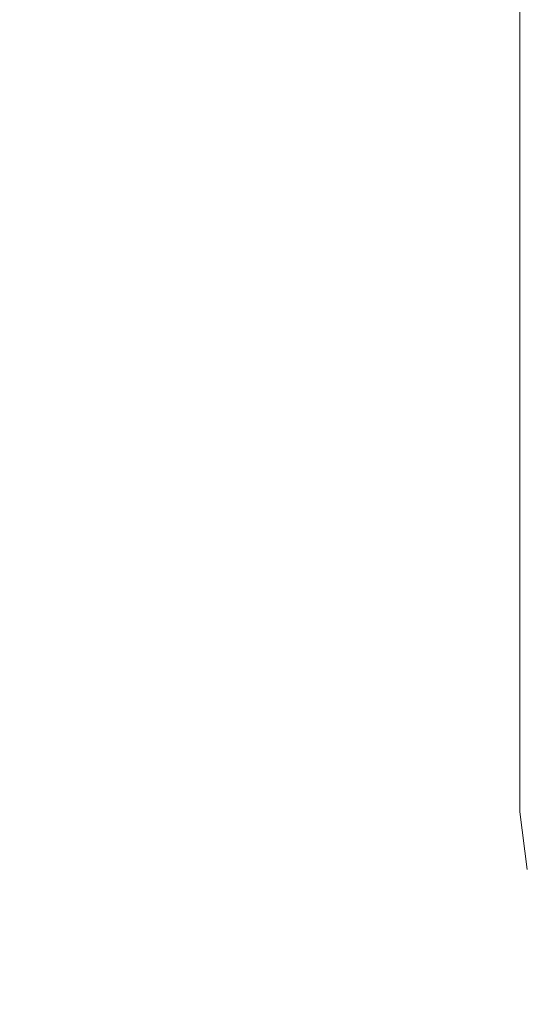
# Model space of a CAD drawing. Units: inches. Extents: x 0 to 204, y 0 to 264.
# Drawn here: x 83 to 85, y 148 to 152 of the extents above; entities that cross this region are included whole.
import ezdxf

# ---------------------------------------------------------------- set-up
doc = ezdxf.new("R2010")
doc.units = ezdxf.units.IN
doc.header["$MEASUREMENT"] = 0
doc.layers.get('0').update_dxf_attribs({"color": 10})

# ---------------------------------------------------------------- blocks, each defined once
blk = doc.blocks.new('FORTE-3-3D')
at = {"lineweight": 18}
for points, invisible_edges in [([(-9.75, 6.6519, 8.5722), (-11.75, -9.2856, 8.5722), (-11.75, 6.6519, 8.5722), (-9.7841, 6.9108, 8.5722)], 5), ([(-11.75, -9.2856, 8.9472), (-9.75, -9.2856, 8.9472), (-9.75, 6.6519, 8.9472), (-11.75, 6.6519, 8.9472)], 5), ([(-9.75, 6.6519, 8.5722), (-9.75, -9.2856, 8.5722), (-11.75, -9.2856, 8.5722)], 14), ([(-11.75, -9.2856, 8.9472), (-11.7159, -9.5444, 8.9472), (-11.25, -10.1516, 8.9472), (-9.75, -9.2856, 8.9472)], 14), ([(-11.25, -10.1516, 8.5722), (-11.7159, -9.5444, 8.5722), (-11.75, -9.2856, 8.5722), (-9.75, -9.2856, 8.5722)], 13), ([(-11.75, -9.2856, 8.5722), (-11.7159, -9.5444, 8.5722), (-11.7159, -9.5444, 8.9472), (-11.75, -9.2856, 8.9472)], 2)]:
    blk.add_3dface(points, dxfattribs=dict(at, invisible_edges=invisible_edges))
blk.add_3dface([(-11.75, 6.6519, 8.9472), (-11.75, 6.6519, 8.5722), (-11.75, -9.2856, 8.5722), (-11.75, -9.2856, 8.9472)], dxfattribs=at)

msp = doc.modelspace()

# ---------------------------------------------------------------- linework, layer by layer
at = {"lineweight": 18, "invisible_edges": 15}
for points in [[(82.72614, 149.54884, 0.29673), (82.72505, 149.73168, 0.25), (82.79671, 149.48078, 0.10946)], [(82.72614, 149.54884, 0.29673), (82.79857, 149.51323, 0.47035), (82.79827, 149.73168, 0.42678)], [(82.79671, 149.48078, 0.10946), (82.79827, 149.73168, 0.07322), (82.97505, 149.49294, 0.06397)], [(83.15182, 149.73168, 0.07322), (83.15338, 149.48078, 0.10946), (82.97505, 149.49294, 0.06397)], [(83.22396, 149.54884, 0.29673), (83.15182, 149.73168, 0.42678), (83.15153, 149.51323, 0.47035)], [(83.22505, 149.73168, 0.25), (83.22396, 149.54884, 0.29673), (83.15338, 149.48078, 0.10946)], [(82.73068, 149.35903, 0.28895), (82.72614, 149.54884, 0.29673), (82.79671, 149.48078, 0.10946)], [(82.79857, 149.51323, 0.47035), (82.72614, 149.54884, 0.29673), (82.73068, 149.35903, 0.28895)], [(82.72913, 149.27074, 0.46656), (82.79857, 149.51323, 0.47035), (82.73068, 149.35903, 0.28895)], [(82.72913, 149.27074, 0.46656), (82.83398, 149.41418, 0.55875), (82.79857, 149.51323, 0.47035)], [(82.79857, 149.51323, 0.47035), (82.83398, 149.41418, 0.55875), (82.97505, 149.5066, 0.59323)], [(82.97505, 149.5066, 0.59323), (83.11612, 149.41418, 0.55875), (83.15153, 149.51323, 0.47035)], [(83.11612, 149.41418, 0.55875), (83.22096, 149.27074, 0.46656), (83.15153, 149.51323, 0.47035)], [(83.21941, 149.35903, 0.28895), (83.22396, 149.54884, 0.29673), (83.15153, 149.51323, 0.47035)], [(83.15153, 149.51323, 0.47035), (83.22096, 149.27074, 0.46656), (83.21941, 149.35903, 0.28895)], [(83.15338, 149.48078, 0.10946), (83.22396, 149.54884, 0.29673), (83.21941, 149.35903, 0.28895)], [(82.80831, 149.31202, 0.16304), (82.73068, 149.35903, 0.28895), (82.79671, 149.48078, 0.10946)], [(82.97505, 149.36231, 0.09897), (82.80831, 149.31202, 0.16304), (82.79671, 149.48078, 0.10946)], [(83.14178, 149.31202, 0.16304), (82.97505, 149.36231, 0.09897), (83.15338, 149.48078, 0.10946)], [(83.15338, 149.48078, 0.10946), (83.21941, 149.35903, 0.28895), (83.14178, 149.31202, 0.16304)], [(82.72913, 149.27074, 0.46656), (82.81751, 149.30223, 0.64703), (82.83398, 149.41418, 0.55875)], [(82.97505, 149.37812, 0.64645), (82.83398, 149.41418, 0.55875), (82.81751, 149.30223, 0.64703)], [(82.97505, 149.37812, 0.64645), (83.13259, 149.30223, 0.64703), (83.11612, 149.41418, 0.55875)], [(83.22096, 149.27074, 0.46656), (83.11612, 149.41418, 0.55875), (83.13259, 149.30223, 0.64703)], [(82.73068, 149.35903, 0.28895), (82.74408, 149.17296, 0.36518), (82.72913, 149.27074, 0.46656)], [(82.80831, 149.31202, 0.16304), (82.81897, 149.15915, 0.24781), (82.73068, 149.35903, 0.28895)], [(82.74408, 149.17296, 0.36518), (82.73068, 149.35903, 0.28895), (82.81897, 149.15915, 0.24781)], [(83.21941, 149.35903, 0.28895), (83.13113, 149.15915, 0.24781), (83.14178, 149.31202, 0.16304)], [(83.13113, 149.15915, 0.24781), (83.21941, 149.35903, 0.28895), (83.21051, 149.2207, 0.34085)], [(83.21941, 149.35903, 0.28895), (83.22096, 149.27074, 0.46656), (83.21051, 149.2207, 0.34085)], [(82.81751, 149.30223, 0.64703), (82.72913, 149.27074, 0.46656), (82.73466, 149.15626, 0.63511)], [(82.81811, 149.21821, 0.78829), (82.81751, 149.30223, 0.64703), (82.73466, 149.15626, 0.63511)], [(82.97505, 149.23168, 0.13397), (82.81897, 149.15915, 0.24781), (82.80831, 149.31202, 0.16304)], [(82.97505, 149.3049, 0.82322), (82.81751, 149.30223, 0.64703), (82.81811, 149.21821, 0.78829)], [(83.13113, 149.15915, 0.24781), (82.97505, 149.23168, 0.13397), (83.14178, 149.31202, 0.16304)], [(82.97505, 149.3049, 0.82322), (83.13198, 149.21821, 0.78829), (83.13259, 149.30223, 0.64703)], [(83.13198, 149.21821, 0.78829), (83.21544, 149.15626, 0.63511), (83.13259, 149.30223, 0.64703)], [(83.22096, 149.27074, 0.46656), (83.13259, 149.30223, 0.64703), (83.21544, 149.15626, 0.63511)], [(82.73466, 149.15626, 0.63511), (82.72913, 149.27074, 0.46656), (82.74408, 149.17296, 0.36518)], [(83.17476, 149.04017, 0.42337), (83.22096, 149.27074, 0.46656), (83.21544, 149.15626, 0.63511)], [(83.17476, 149.04017, 0.42337), (83.21051, 149.2207, 0.34085), (83.22096, 149.27074, 0.46656)], [(82.85005, 148.76517, 14.00134), (82.72505, 148.98168, 14.00134), (82.79827, 149.15845, 14.00134), (82.91034, 149.22316, 14.00134)], [(82.81811, 149.21821, 0.78829), (82.73466, 149.15626, 0.63511), (82.73816, 149.09046, 0.80542)], [(82.81811, 149.21821, 0.78829), (82.73816, 149.09046, 0.80542), (82.85005, 149.19818, 1)], [(83.15182, 148.8049, 14.00134), (83.03975, 149.22316, 14.00134), (82.75854, 148.85668, 14.00134)], [(83.02178, 149.23058, 14.18418), (82.97505, 149.23168, 14.00134), (82.83451, 149.16001, 14.25224)], [(83.014, 149.22604, 14.37398), (83.02178, 149.23058, 14.18418), (82.83451, 149.16001, 14.25224)], [(82.88809, 149.14841, 14.421), (83.014, 149.22604, 14.37398), (82.83451, 149.16001, 14.25224)], [(83.19155, 149.10668, 14.00134), (82.85005, 148.76517, 14.00134), (82.91034, 149.22316, 14.00134), (83.10005, 149.19818, 14.00134)], [(82.88809, 149.14841, 14.421), (82.97286, 149.13776, 14.57387), (83.014, 149.22604, 14.37398)], [(83.09023, 149.21265, 14.56006), (83.014, 149.22604, 14.37398), (82.97286, 149.13776, 14.57387)], [(82.97286, 149.13776, 14.57387), (83.14842, 149.18139, 14.69284), (83.09023, 149.21265, 14.56006)], [(83.1954, 149.15815, 14.21979), (83.02178, 149.23058, 14.18418), (83.014, 149.22604, 14.37398)], [(83.19161, 149.22759, 14.46228), (83.1954, 149.15815, 14.21979), (83.014, 149.22604, 14.37398)], [(83.014, 149.22604, 14.37398), (83.09023, 149.21265, 14.56006), (83.19161, 149.22759, 14.46228)], [(83.02178, 149.23058, 14.18418), (83.1954, 149.15815, 14.21979), (83.15182, 149.15845, 14.00134)], [(83.36016, 149.22207, 14.57675), (83.19161, 149.22759, 14.46228), (83.09023, 149.21265, 14.56006)], [(83.36016, 149.22207, 14.57675), (83.09023, 149.21265, 14.56006), (83.14842, 149.18139, 14.69284)], [(83.10005, 149.19818, 1), (83.21193, 149.09046, 0.80542), (83.13198, 149.21821, 0.78829)], [(83.17476, 149.04017, 0.42337), (83.13113, 149.15915, 0.24781), (83.21051, 149.2207, 0.34085)], [(83.21544, 149.15626, 0.63511), (83.13198, 149.21821, 0.78829), (83.21193, 149.09046, 0.80542)], [(83.14842, 149.18139, 14.69284), (83.33519, 149.22151, 14.72337), (83.36016, 149.22207, 14.57675)], [(83.14842, 149.18139, 14.69284), (83.24241, 149.13196, 14.81936), (83.33519, 149.22151, 14.72337)], [(83.37208, 149.13922, 14.43079), (83.19161, 149.22759, 14.46228), (83.36016, 149.22207, 14.57675)], [(83.19161, 149.22759, 14.46228), (83.37208, 149.13922, 14.43079), (83.2838, 149.12275, 14.31884)], [(83.19161, 149.22759, 14.46228), (83.2838, 149.12275, 14.31884), (83.1954, 149.15815, 14.21979)], [(83.33519, 149.22151, 14.72337), (83.24241, 149.13196, 14.81936), (83.42134, 149.18782, 14.83945)], [(83.33519, 149.22151, 14.72337), (83.53047, 149.21856, 14.64256), (83.36016, 149.22207, 14.57675)], [(83.53047, 149.21856, 14.64256), (83.33519, 149.22151, 14.72337), (83.42134, 149.18782, 14.83945)], [(83.51334, 149.13861, 14.5148), (83.37208, 149.13922, 14.43079), (83.36016, 149.22207, 14.57675)], [(83.51334, 149.13861, 14.5148), (83.36016, 149.22207, 14.57675), (83.53047, 149.21856, 14.64256)], [(83.72505, 149.23168, 14.75134), (83.42134, 149.18782, 14.83945), (83.56174, 149.18197, 14.88601)], [(83.72505, 149.22316, 14.68664), (83.53047, 149.21856, 14.64256), (83.42134, 149.18782, 14.83945)], [(83.51334, 149.13861, 14.5148), (83.53047, 149.21856, 14.64256), (83.72505, 149.10668, 14.53484)], [(82.73466, 149.15626, 0.63511), (82.74408, 149.17296, 0.36518), (82.77533, 149.04017, 0.42337)], [(82.73521, 149.00965, 0.61015), (82.73816, 149.09046, 0.80542), (82.73466, 149.15626, 0.63511)], [(82.77533, 149.04017, 0.42337), (82.73521, 149.00965, 0.61015), (82.73466, 149.15626, 0.63511)], [(82.81897, 149.15915, 0.24781), (82.77533, 149.04017, 0.42337), (82.74408, 149.17296, 0.36518)], [(82.81897, 149.15915, 0.24781), (82.97505, 149.04866, 0.31699), (82.77533, 149.04017, 0.42337)], [(82.83451, 149.16001, 14.25224), (82.79827, 149.15845, 14.00134), (82.78902, 148.98168, 14.24008)], [(82.82402, 148.98168, 14.37071), (82.88809, 149.14841, 14.421), (82.83451, 149.16001, 14.25224)], [(82.97286, 149.13776, 14.57387), (83.04204, 148.98168, 14.68436), (83.14842, 149.18139, 14.69284)], [(83.17476, 149.04017, 0.42337), (82.97505, 149.04866, 0.31699), (83.13113, 149.15915, 0.24781)], [(83.04204, 148.98168, 14.68436), (83.24241, 149.13196, 14.81936), (83.14842, 149.18139, 14.69284)], [(83.21191, 149.00731, 0.59481), (83.17476, 149.04017, 0.42337), (83.21544, 149.15626, 0.63511)], [(83.1954, 149.15815, 14.21979), (83.2838, 149.12275, 14.31884), (83.31828, 148.98168, 14.22642)], [(83.21193, 149.09046, 0.80542), (83.21191, 149.00731, 0.59481), (83.21544, 149.15626, 0.63511)], [(83.24241, 149.13196, 14.81936), (83.35568, 148.98168, 14.90237), (83.42134, 149.18782, 14.83945)], [(83.56174, 149.18197, 14.88601), (83.42134, 149.18782, 14.83945), (83.35568, 148.98168, 14.90237)], [(83.72505, 149.15845, 14.92812), (83.56174, 149.18197, 14.88601), (83.48632, 148.98168, 14.93738)], [(82.85902, 148.98168, 14.50134), (82.97286, 149.13776, 14.57387), (82.88809, 149.14841, 14.421)], [(83.3715, 148.98168, 14.3549), (83.2838, 149.12275, 14.31884), (83.37208, 149.13922, 14.43079)], [(83.54827, 148.98168, 14.42812), (83.37208, 149.13922, 14.43079), (83.51334, 149.13861, 14.5148)], [(82.73357, 149.04638, 1), (82.73816, 149.09046, 0.80542), (82.7689, 148.89357, 0.69629)], [(82.73816, 149.09046, 0.80542), (82.73521, 149.00965, 0.61015), (82.7689, 148.89357, 0.69629)], [(83.15182, 148.8049, 14.00134), (82.85005, 148.76517, 14.00134), (83.19155, 149.10668, 14.00134), (83.21653, 148.91697, 14.00134)], [(83.21653, 149.04638, 1), (83.1812, 148.89357, 0.69629), (83.21193, 149.09046, 0.80542)], [(83.21191, 149.00731, 0.59481), (83.21193, 149.09046, 0.80542), (83.1812, 148.89357, 0.69629)], [(82.77533, 149.04017, 0.42337), (82.82476, 148.91366, 0.51737), (82.73521, 149.00965, 0.61015)], [(82.97505, 149.04866, 0.31699), (82.82476, 148.91366, 0.51737), (82.77533, 149.04017, 0.42337)], [(83.11801, 148.91603, 0.50309), (82.97505, 149.04866, 0.31699), (83.17476, 149.04017, 0.42337)], [(83.21191, 149.00731, 0.59481), (83.11801, 148.91603, 0.50309), (83.17476, 149.04017, 0.42337)], [(82.72505, 148.98168, 1), (82.7689, 148.89357, 0.69629), (82.77476, 148.84701, 0.8367)], [(82.73521, 149.00965, 0.61015), (82.82476, 148.91366, 0.51737), (82.7689, 148.89357, 0.69629)], [(82.79827, 148.8049, 14.00134), (82.83451, 148.80334, 14.25224), (82.78902, 148.98168, 14.24008)], [(82.88809, 148.81494, 14.421), (82.82402, 148.98168, 14.37071), (82.83451, 148.80334, 14.25224)], [(82.97286, 148.82559, 14.57387), (82.85902, 148.98168, 14.50134), (82.88809, 148.81494, 14.421)], [(83.14842, 148.78196, 14.69284), (83.04204, 148.98168, 14.68436), (82.97286, 148.82559, 14.57387)], [(83.22814, 148.83871, 14.81698), (83.04204, 148.98168, 14.68436), (83.14842, 148.78196, 14.69284)], [(83.1812, 148.89357, 0.69629), (83.11801, 148.91603, 0.50309), (83.21191, 149.00731, 0.59481)], [(83.17534, 148.84701, 0.8367), (83.1812, 148.89357, 0.69629), (83.22505, 148.98168, 1)], [(83.31828, 148.98168, 14.22642), (83.2838, 148.84061, 14.31884), (83.1954, 148.8052, 14.21979)], [(83.42134, 148.77553, 14.83945), (83.35568, 148.98168, 14.90237), (83.22814, 148.83871, 14.81698)], [(83.3715, 148.98168, 14.3549), (83.37208, 148.82413, 14.43079), (83.2838, 148.84061, 14.31884)], [(83.56174, 148.78139, 14.88601), (83.35568, 148.98168, 14.90237), (83.42134, 148.77553, 14.83945)], [(83.54827, 148.98168, 14.42812), (83.51334, 148.82474, 14.5148), (83.37208, 148.82413, 14.43079)], [(83.72505, 148.8049, 14.92812), (83.48632, 148.98168, 14.93738), (83.56174, 148.78139, 14.88601)], [(82.82476, 148.91366, 0.51737), (82.97505, 148.83065, 0.63063), (82.7689, 148.89357, 0.69629)], [(82.77476, 148.84701, 0.8367), (82.7689, 148.89357, 0.69629), (82.97505, 148.83065, 0.63063)], [(83.1812, 148.89357, 0.69629), (82.97505, 148.83065, 0.63063), (83.11801, 148.91603, 0.50309)], [(83.17534, 148.84701, 0.8367), (82.97505, 148.83065, 0.63063), (83.1812, 148.89357, 0.69629)], [(82.79827, 148.8049, 1), (82.77476, 148.84701, 0.8367), (82.97505, 148.79564, 0.76127)], [(83.15182, 148.8049, 1), (82.97505, 148.79564, 0.76127), (83.17534, 148.84701, 0.8367)], [(83.72505, 148.85668, 14.53484), (83.53047, 148.74479, 14.64256), (83.51334, 148.82474, 14.5148)], [(82.83451, 148.80334, 14.25224), (83.014, 148.73731, 14.37398), (82.88809, 148.81494, 14.421)], [(82.97505, 148.73168, 14.00134), (83.02178, 148.73277, 14.18418), (82.83451, 148.80334, 14.25224)], [(82.83451, 148.80334, 14.25224), (83.02178, 148.73277, 14.18418), (83.014, 148.73731, 14.37398)], [(83.014, 148.73731, 14.37398), (82.97286, 148.82559, 14.57387), (82.88809, 148.81494, 14.421)], [(83.14842, 148.78196, 14.69284), (82.97286, 148.82559, 14.57387), (83.0659, 148.74622, 14.51232)], [(82.97286, 148.82559, 14.57387), (83.014, 148.73731, 14.37398), (83.0659, 148.74622, 14.51232)], [(83.014, 148.73731, 14.37398), (83.02178, 148.73277, 14.18418), (83.1954, 148.8052, 14.21979)], [(83.1954, 148.8052, 14.21979), (83.19161, 148.73576, 14.46228), (83.014, 148.73731, 14.37398)], [(83.02178, 148.73277, 14.18418), (83.15182, 148.8049, 14.00134), (83.1954, 148.8052, 14.21979)], [(83.31986, 148.74482, 14.72571), (83.22814, 148.83871, 14.81698), (83.14842, 148.78196, 14.69284)], [(83.2838, 148.84061, 14.31884), (83.19161, 148.73576, 14.46228), (83.1954, 148.8052, 14.21979)], [(83.19161, 148.73576, 14.46228), (83.2838, 148.84061, 14.31884), (83.37208, 148.82413, 14.43079)], [(83.19161, 148.73576, 14.46228), (83.37208, 148.82413, 14.43079), (83.36016, 148.74128, 14.57675)], [(83.42134, 148.77553, 14.83945), (83.22814, 148.83871, 14.81698), (83.31986, 148.74482, 14.72571)], [(83.36016, 148.74128, 14.57675), (83.51334, 148.82474, 14.5148), (83.53047, 148.74479, 14.64256)], [(83.51334, 148.82474, 14.5148), (83.36016, 148.74128, 14.57675), (83.37208, 148.82413, 14.43079)], [(83.14842, 148.78196, 14.69284), (83.0659, 148.74622, 14.51232), (83.19161, 148.73576, 14.46228)], [(83.14842, 148.78196, 14.69284), (83.19161, 148.73576, 14.46228), (83.36016, 148.74128, 14.57675)], [(83.31986, 148.74482, 14.72571), (83.14842, 148.78196, 14.69284), (83.36016, 148.74128, 14.57675)], [(83.31986, 148.74482, 14.72571), (83.53047, 148.74479, 14.64256), (83.42134, 148.77553, 14.83945)], [(83.56174, 148.78139, 14.88601), (83.42134, 148.77553, 14.83945), (83.72505, 148.73168, 14.75134)], [(83.72505, 148.74019, 14.68664), (83.42134, 148.77553, 14.83945), (83.53047, 148.74479, 14.64256)], [(83.014, 148.73731, 14.37398), (83.19161, 148.73576, 14.46228), (83.0659, 148.74622, 14.51232)], [(83.53047, 148.74479, 14.64256), (83.31986, 148.74482, 14.72571), (83.36016, 148.74128, 14.57675)]]:
    msp.add_3dface(points, dxfattribs=at)

# ---------------------------------------------------------------- block references
msp.add_blockref('FORTE-3-3D', (96.72503, 157.93538, 17.5528))

doc.saveas('drawing.dxf')
